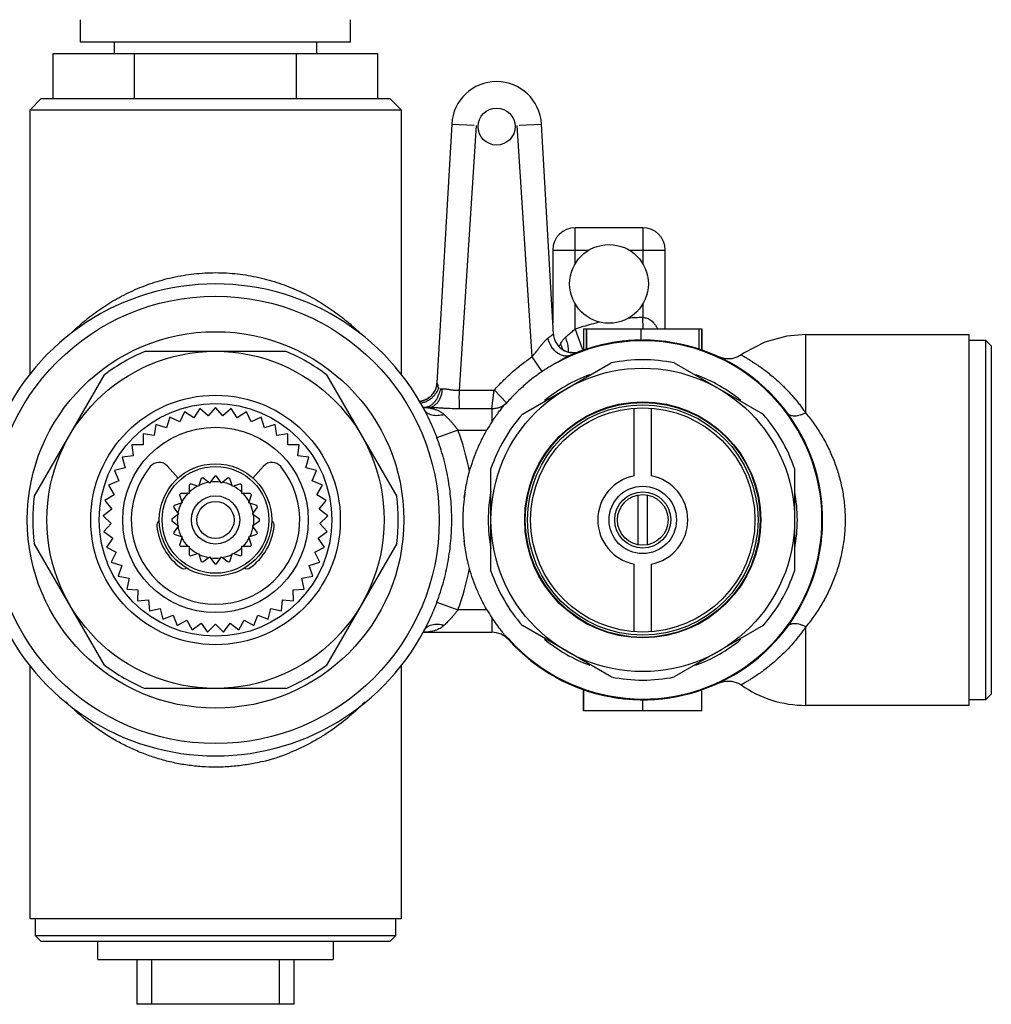
# Model space of a CAD drawing. Units: inches. Extents: x 8.22 to 13.65, y 6.07 to 12.47.
# Drawn here: x 10.25 to 13.65, y 6.07 to 9.52 of the extents above; entities that cross this region are included whole.
import ezdxf

# ---------------------------------------------------------------- set-up
doc = ezdxf.new("R2010")
doc.units = ezdxf.units.IN
doc.header["$LTSCALE"] = 1.21
doc.header["$MEASUREMENT"] = 0
doc.layers.get('0').update_dxf_attribs({"linetype": 'CONTINUOUS'})

msp = doc.modelspace()

# ---------------------------------------------------------------- linework, layer by layer
at = {"color": 7, "linetype": 'CONTINUOUS'}
for p, q in [((10.4653, 9.4371), (10.4653, 9.5159)), ((11.4101, 9.4371), (11.4101, 9.5159)), ((11.4101, 9.4371), (10.4653, 9.4371)), ((10.5834, 9.3974), (10.5834, 9.4371)), ((11.292, 9.3974), (11.292, 9.4371)), ((10.3694, 9.2399), (10.3694, 9.3974)), ((10.3694, 9.3974), (11.506, 9.3974)), ((10.6536, 9.2399), (10.6536, 9.3974)), ((11.2218, 9.2399), (11.2218, 9.3974)), ((11.506, 9.2399), (11.506, 9.3974)), ((10.3275, 9.2399), (10.2881, 9.2005)), ((10.3275, 9.2399), (11.5479, 9.2399)), ((11.5479, 9.2399), (11.5873, 9.2005)), ((10.2881, 8.2749), (10.2881, 9.2005)), ((10.2881, 9.2005), (11.5873, 9.2005)), ((11.5873, 9.2005), (11.5873, 8.2749)), ((11.7647, 9.1504), (11.7132, 8.2432)), ((12.121, 8.4145), (12.0792, 9.1504)), ((12.4338, 8.7872), (12.1975, 8.7872)), ((12.1188, 8.7084), (12.1188, 8.4526)), ((12.5125, 8.4328), (12.5125, 8.7084)), ((12.2268, 8.4328), (12.6407, 8.4328)), ((12.2268, 8.4328), (12.2268, 8.3759)), ((12.2369, 8.4328), (12.2369, 8.3812)), ((12.6307, 8.3619), (12.6307, 8.4328)), ((12.121, 8.4145), (12.121, 8.4134)), ((12.121, 8.4136), (12.121, 8.4134)), ((12.319, 8.3829), (12.2889, 8.3766)), ((12.4185, 8.3933), (12.4136, 8.3931)), ((12.4238, 8.3934), (12.4185, 8.3933)), ((12.4299, 8.3934), (12.4238, 8.3934)), ((12.4293, 8.3934), (12.4338, 8.3935)), ((13.0046, 8.4131), (13.5755, 8.4131)), ((13.5755, 8.4131), (13.5755, 7.1139)), ((13.5755, 8.3935), (13.6345, 8.3935)), ((13.6542, 8.3738), (13.6345, 8.3935)), ((13.6345, 8.3935), (13.6345, 7.1336)), ((10.6916, 8.3541), (11.1838, 8.3541)), ((12.1804, 8.3501), (12.1797, 8.3502)), ((12.1831, 8.3498), (12.1819, 8.3499)), ((12.1889, 8.3495), (12.1897, 8.3495)), ((12.2091, 8.352), (12.2098, 8.3523)), ((12.2098, 8.3523), (12.2101, 8.3524)), ((12.2165, 8.3548), (12.2139, 8.3538)), ((12.219, 8.3558), (12.2149, 8.3543)), ((12.2238, 8.3576), (12.219, 8.3558)), ((12.2268, 8.3586), (12.2238, 8.3576)), ((12.2312, 8.36), (12.2268, 8.3585)), ((12.2369, 8.3812), (12.2369, 8.3619)), ((13.6542, 8.3738), (13.6542, 7.1533)), ((12.0125, 8.134), (12.3236, 8.3136)), ((12.1868, 8.343), (12.1806, 8.3404)), ((12.1919, 8.3452), (12.1912, 8.3449)), ((12.544, 8.3136), (12.855, 8.134)), ((10.3032, 7.8457), (10.5493, 8.2719)), ((11.3261, 8.2719), (11.5722, 7.8457)), ((11.7022, 8.2095), (11.7014, 8.2084)), ((11.7029, 8.2107), (11.7021, 8.2095)), ((11.7035, 8.2117), (11.7029, 8.2107)), ((11.7039, 8.2124), (11.7035, 8.2116)), ((11.7051, 8.2144), (11.7049, 8.214)), ((11.7053, 8.2149), (11.7051, 8.2144)), ((11.7132, 8.2432), (11.711, 8.2292)), ((11.6653, 8.1814), (11.6582, 8.1796)), ((11.6599, 8.1799), (11.6587, 8.1797)), ((11.6612, 8.1803), (11.6599, 8.1799)), ((11.6688, 8.1826), (11.6672, 8.182)), ((11.6699, 8.183), (11.6681, 8.1824)), ((11.6701, 8.1831), (11.6688, 8.1826)), ((11.672, 8.1839), (11.6699, 8.183)), ((11.6735, 8.1846), (11.6717, 8.1838)), ((11.6743, 8.185), (11.672, 8.1839)), ((11.6752, 8.1854), (11.6735, 8.1846)), ((11.6764, 8.186), (11.6741, 8.1849)), ((11.6783, 8.1871), (11.6761, 8.1859)), ((11.6801, 8.1881), (11.6782, 8.187)), ((11.6814, 8.189), (11.6801, 8.1881)), ((11.6882, 8.1939), (11.6814, 8.1889)), ((11.6821, 8.1894), (11.6814, 8.189)), ((11.682, 8.1893), (11.6831, 8.1901)), ((11.6825, 8.1896), (11.6821, 8.1894)), ((11.6862, 8.1923), (11.6823, 8.1895)), ((11.6824, 8.1897), (11.6861, 8.1922)), ((11.6832, 8.1901), (11.6829, 8.1899)), ((11.6831, 8.1901), (11.6863, 8.1924)), ((11.6852, 8.1915), (11.6832, 8.1901)), ((11.6835, 8.1903), (11.6832, 8.1901)), ((11.6839, 8.1906), (11.6835, 8.1903)), ((11.6841, 8.1907), (11.6839, 8.1906)), ((11.6868, 8.1927), (11.6852, 8.1915)), ((11.6861, 8.1922), (11.6852, 8.1915)), ((11.6871, 8.193), (11.6862, 8.1923)), ((11.6878, 8.1936), (11.6869, 8.1929)), ((11.6872, 8.1931), (11.6869, 8.1928)), ((11.6883, 8.1939), (11.6878, 8.1936)), ((11.6892, 8.1947), (11.6882, 8.1939)), ((11.6886, 8.1942), (11.6883, 8.1939)), ((11.689, 8.1946), (11.6889, 8.1945)), ((11.6904, 8.1957), (11.6897, 8.1952)), ((11.6913, 8.1966), (11.6902, 8.1956)), ((11.6923, 8.1976), (11.6904, 8.1957)), ((11.6995, 8.2057), (11.6993, 8.2054)), ((11.6997, 8.206), (11.6995, 8.2057)), ((11.7, 8.2064), (11.6997, 8.206)), ((11.7014, 8.2084), (11.7009, 8.2076)), ((10.8292, 8.142), (10.8128, 8.1068)), ((10.8617, 8.1208), (10.8292, 8.142)), ((10.8829, 8.1534), (10.8617, 8.1208)), ((10.9122, 8.1279), (10.8829, 8.1534)), ((10.9377, 8.1572), (10.9122, 8.1279)), ((10.9632, 8.1279), (10.9377, 8.1572)), ((10.9925, 8.1534), (10.9632, 8.1279)), ((11.0136, 8.1208), (10.9925, 8.1534)), ((11.0462, 8.142), (11.0136, 8.1208)), ((11.0626, 8.1068), (11.0462, 8.142)), ((11.6668, 8.1561), (11.6647, 8.1571)), ((11.6681, 8.1574), (11.6654, 8.1573)), ((11.6654, 8.1572), (11.6714, 8.1572)), ((11.6668, 8.1561), (11.6668, 8.1561)), ((11.6688, 8.1574), (11.6681, 8.1574)), ((11.6714, 8.1576), (11.6688, 8.1574)), ((12.4042, 7.9182), (12.4042, 8.1551)), ((12.4633, 8.1551), (12.4633, 7.9182)), ((10.7776, 8.1232), (10.7662, 8.0861)), ((10.8128, 8.1068), (10.7776, 8.1232)), ((11.0978, 8.1232), (11.0626, 8.1068)), ((11.1092, 8.0861), (11.0978, 8.1232)), ((10.7291, 8.0974), (10.723, 8.0591)), ((10.7662, 8.0861), (10.7291, 8.0974)), ((11.1463, 8.0974), (11.1092, 8.0861)), ((11.1524, 8.0591), (11.1463, 8.0974)), ((10.6846, 8.0651), (10.6839, 8.0263)), ((10.723, 8.0591), (10.6846, 8.0651)), ((11.1908, 8.0651), (11.1524, 8.0591)), ((11.1914, 8.0263), (11.1908, 8.0651)), ((10.6839, 8.0263), (10.6451, 8.027)), ((10.6451, 8.027), (10.6498, 7.9884)), ((11.2303, 8.027), (11.1914, 8.0263)), ((11.2255, 7.9884), (11.2303, 8.027)), ((10.6498, 7.9884), (10.6113, 7.9837)), ((10.6113, 7.9837), (10.6214, 7.9462)), ((11.2641, 7.9837), (11.2255, 7.9884)), ((11.254, 7.9462), (11.2641, 7.9837)), ((10.6214, 7.9462), (10.5838, 7.9361)), ((10.5838, 7.9361), (10.599, 7.9004)), ((10.8071, 7.9096), (10.7691, 7.952)), ((11.1063, 7.952), (11.0683, 7.9096)), ((11.2915, 7.9361), (11.254, 7.9462)), ((11.2764, 7.9004), (11.2915, 7.9361)), ((11.9023, 7.5839), (11.9023, 7.9431)), ((12.9653, 7.9431), (12.9653, 7.5839)), ((10.599, 7.9004), (10.5633, 7.8852)), ((10.8875, 7.9087), (10.8783, 7.8802)), ((10.9172, 7.8928), (10.893, 7.9104)), ((10.9348, 7.9171), (10.9172, 7.8928)), ((10.9582, 7.8928), (10.9406, 7.9171)), ((10.9824, 7.9104), (10.9582, 7.8928)), ((10.9971, 7.8802), (10.9879, 7.9087)), ((11.3121, 7.8852), (11.2764, 7.9004)), ((10.5633, 7.8852), (10.5833, 7.8519)), ((10.8451, 7.886), (10.8451, 7.8561)), ((10.8783, 7.8802), (10.8498, 7.8894)), ((11.0256, 7.8894), (10.9971, 7.8802)), ((11.0303, 7.8561), (11.0303, 7.886)), ((11.2921, 7.8519), (11.3121, 7.8852)), ((10.5833, 7.8519), (10.55, 7.8319)), ((10.55, 7.8319), (10.5744, 7.8017)), ((10.8118, 7.8514), (10.8211, 7.823)), ((10.8451, 7.8561), (10.8152, 7.8561)), ((11.0602, 7.8561), (11.0303, 7.8561)), ((11.0543, 7.823), (11.0636, 7.8514)), ((11.3254, 7.8319), (11.2921, 7.8519)), ((11.301, 7.8017), (11.3254, 7.8319)), ((12.418, 7.6764), (12.418, 7.8507)), ((12.4495, 7.8507), (12.4495, 7.6764)), ((10.5744, 7.8017), (10.5442, 7.7773)), ((10.7908, 7.8082), (10.8084, 7.784)), ((10.8211, 7.823), (10.7926, 7.8137)), ((11.0828, 7.8137), (11.0543, 7.823)), ((11.067, 7.784), (11.0846, 7.8082)), ((11.3312, 7.7773), (11.301, 7.8017)), ((10.5442, 7.7773), (10.5726, 7.7508)), ((10.8084, 7.784), (10.7842, 7.7664)), ((10.7842, 7.7607), (10.8084, 7.7431)), ((11.0912, 7.7664), (11.067, 7.784)), ((11.067, 7.7431), (11.0912, 7.7607)), ((11.3027, 7.7508), (11.3312, 7.7773)), ((10.5726, 7.7508), (10.5461, 7.7224)), ((10.8084, 7.7431), (10.7908, 7.7188)), ((11.0846, 7.7188), (11.067, 7.7431)), ((11.3292, 7.7224), (11.3027, 7.7508)), ((10.5461, 7.7224), (10.578, 7.7001)), ((10.578, 7.7001), (10.5557, 7.6683)), ((10.7926, 7.7134), (10.8211, 7.7041)), ((10.8211, 7.7041), (10.8118, 7.6756)), ((11.0543, 7.7041), (11.0828, 7.7134)), ((11.0636, 7.6756), (11.0543, 7.7041)), ((11.2974, 7.7001), (11.3292, 7.7224)), ((11.3197, 7.6683), (11.2974, 7.7001)), ((10.5493, 7.2552), (10.3032, 7.6814)), ((10.5557, 7.6683), (10.5903, 7.6507)), ((10.8152, 7.671), (10.8451, 7.671)), ((10.8451, 7.671), (10.8451, 7.641)), ((11.0303, 7.671), (11.0602, 7.671)), ((11.0303, 7.641), (11.0303, 7.671)), ((11.2851, 7.6507), (11.3197, 7.6683)), ((11.5722, 7.6814), (11.3261, 7.2552)), ((11.8115, 7.6657), (11.8098, 7.6778)), ((10.5903, 7.6507), (10.5727, 7.6161)), ((10.8498, 7.6376), (10.8783, 7.6469)), ((10.8783, 7.6469), (10.8875, 7.6184)), ((10.893, 7.6166), (10.9172, 7.6342)), ((10.9172, 7.6342), (10.9348, 7.61)), ((10.9406, 7.61), (10.9582, 7.6342)), ((10.9582, 7.6342), (10.9824, 7.6166)), ((10.9879, 7.6184), (10.9971, 7.6469)), ((10.9971, 7.6469), (11.0256, 7.6376)), ((11.3027, 7.6161), (11.2851, 7.6507)), ((10.5727, 7.6161), (10.6094, 7.6034)), ((10.6094, 7.6034), (10.5967, 7.5667)), ((11.266, 7.6034), (11.3027, 7.6161)), ((11.2786, 7.5667), (11.266, 7.6034)), ((12.4042, 7.3719), (12.4042, 7.6089)), ((12.4633, 7.6089), (12.4633, 7.3719)), ((10.5967, 7.5667), (10.6349, 7.5593)), ((10.6349, 7.5593), (10.6275, 7.5212)), ((11.2405, 7.5593), (11.2786, 7.5667)), ((11.2479, 7.5212), (11.2405, 7.5593)), ((10.6275, 7.5212), (10.6662, 7.5191)), ((11.2091, 7.5191), (11.2479, 7.5212)), ((10.6662, 7.5191), (10.6642, 7.4803)), ((11.2112, 7.4803), (11.2091, 7.5191)), ((10.6642, 7.4803), (10.7029, 7.4837)), ((10.7029, 7.4837), (10.7063, 7.445)), ((10.7063, 7.445), (10.7441, 7.4538)), ((10.7441, 7.4538), (10.7529, 7.4159)), ((11.1225, 7.4159), (11.1313, 7.4538)), ((11.1313, 7.4538), (11.1691, 7.445)), ((11.1691, 7.445), (11.1725, 7.4837)), ((11.1725, 7.4837), (11.2112, 7.4803)), ((10.7529, 7.4159), (10.7891, 7.4298)), ((10.7891, 7.4298), (10.803, 7.3936)), ((11.0723, 7.3936), (11.0863, 7.4298)), ((11.0863, 7.4298), (11.1225, 7.4159)), ((10.803, 7.3936), (10.837, 7.4124)), ((10.837, 7.4124), (10.8558, 7.3784)), ((10.8558, 7.3784), (10.8869, 7.4018)), ((10.8869, 7.4018), (10.9102, 7.3708)), ((10.9102, 7.3708), (10.9377, 7.3983)), ((10.9377, 7.3983), (10.9652, 7.3708)), ((10.9652, 7.3708), (10.9885, 7.4018)), ((10.9885, 7.4018), (11.0195, 7.3784)), ((11.0195, 7.3784), (11.0384, 7.4124)), ((11.0384, 7.4124), (11.0723, 7.3936)), ((12.3236, 7.2134), (12.0125, 7.3931)), ((12.855, 7.3931), (12.544, 7.2134)), ((11.6645, 7.3698), (11.9056, 7.3698)), ((10.2881, 6.3659), (10.2881, 7.2521)), ((11.5873, 7.2521), (11.5873, 6.3659)), ((11.1838, 7.173), (10.6916, 7.173)), ((12.2268, 7.1686), (12.2312, 7.1671)), ((13.6345, 7.1336), (13.6542, 7.1533)), ((13.5755, 7.1139), (13.0046, 7.1139)), ((13.6345, 7.1336), (13.5755, 7.1336)), ((12.6407, 7.0942), (12.2268, 7.0942)), ((11.5873, 6.3659), (10.2881, 6.3659)), ((10.3078, 6.3068), (10.3078, 6.3659)), ((11.5676, 6.3659), (11.5676, 6.3068)), ((11.5676, 6.3068), (10.3078, 6.3068)), ((10.3275, 6.2872), (10.3078, 6.3068)), ((11.5479, 6.2872), (10.3275, 6.2872)), ((10.5252, 6.2242), (10.5252, 6.2872)), ((11.3502, 6.2872), (11.3502, 6.2242)), ((11.5479, 6.2872), (11.5676, 6.3068)), ((10.5252, 6.2242), (11.3502, 6.2242)), ((10.6621, 6.2242), (10.6621, 6.0667)), ((10.715, 6.0667), (10.715, 6.2242)), ((11.1604, 6.2242), (11.1604, 6.0667)), ((11.2133, 6.0667), (11.2133, 6.2242)), ((11.2133, 6.0667), (10.6621, 6.0667))]:
    msp.add_line(p, q, dxfattribs=at)
at = {"color": 9, "linetype": 'CONTINUOUS'}
for p, q in [((11.7647, 9.1504), (11.8433, 9.146)), ((11.8502, 9.1456), (11.7906, 8.2177)), ((12.0466, 8.3351), (11.9937, 9.1456)), ((12.0006, 9.146), (12.0792, 9.1504)), ((12.1975, 8.6613), (12.1975, 8.7872)), ((12.4338, 8.7872), (12.4338, 8.6613)), ((12.1188, 8.7084), (12.2447, 8.7084)), ((12.3866, 8.7084), (12.5125, 8.7084)), ((12.1975, 8.4317), (12.1975, 8.5193)), ((12.4338, 8.5193), (12.4338, 8.4722)), ((12.1975, 8.4317), (12.2225, 8.361)), ((12.2268, 8.4328), (12.2268, 8.3613)), ((12.2369, 8.3619), (12.2369, 8.4328)), ((12.4282, 8.3936), (12.4282, 8.4328)), ((12.6306, 8.4328), (12.6306, 8.3619)), ((12.6407, 8.4328), (12.6407, 8.3585)), ((13.0046, 8.138), (13.0046, 8.4131)), ((12.2225, 8.361), (12.2238, 8.3574)), ((12.2268, 8.3613), (12.2268, 8.3585)), ((12.0815, 8.2836), (12.0466, 8.3351)), ((11.7132, 8.2432), (11.7157, 8.2358)), ((11.7157, 8.2358), (11.7164, 8.2337)), ((11.9056, 8.1527), (11.913, 8.2193)), ((11.913, 8.2193), (11.9575, 8.1725)), ((11.9056, 8.1527), (11.7906, 8.1527)), ((11.9056, 8.1527), (11.9056, 8.1068)), ((11.7867, 8.0785), (11.7132, 8.0512)), ((11.7867, 8.0785), (11.8882, 8.0785)), ((11.7132, 7.4758), (11.7867, 7.4486)), ((11.8882, 7.4486), (11.7867, 7.4486)), ((11.9056, 7.4203), (11.9056, 7.3698)), ((13.0046, 7.1139), (13.0046, 7.389)), ((11.9642, 7.3436), (11.9661, 7.3453)), ((12.2268, 7.0942), (12.2268, 7.1686)), ((12.4344, 7.0942), (12.4342, 7.1336))]:
    msp.add_line(p, q, dxfattribs=at)
at = {"color": 7, "linetype": 'CONTINUOUS'}
for points in [[(12.2268, 8.4328), (12.2268, 8.4096), (12.2268, 8.3585)], [(12.6407, 8.3585), (12.6407, 8.3759), (12.6407, 8.4328)], [(13.0046, 8.4131), (12.9379, 8.4073), (12.8609, 8.386), (12.7891, 8.3489), (12.7783, 8.3416)], [(12.1816, 8.35), (12.1804, 8.3501), (12.1784, 8.3504), (12.178, 8.3505)], [(12.182, 8.3499), (12.1811, 8.35), (12.1804, 8.3501)], [(12.1846, 8.3497), (12.184, 8.3497), (12.183, 8.3498)], [(12.2149, 8.3543), (12.2116, 8.353), (12.2086, 8.3519)], [(12.2889, 8.3766), (12.2594, 8.3689), (12.2338, 8.3609), (12.2138, 8.3538)], [(12.7782, 8.3415), (12.7671, 8.335), (12.7454, 8.3282), (12.7222, 8.3279), (12.6997, 8.3346)], [(11.7049, 8.214), (11.7046, 8.2136), (11.7044, 8.2133), (11.7042, 8.2129), (11.7039, 8.2124)], [(11.7088, 8.2226), (11.708, 8.2205), (11.707, 8.2183), (11.7061, 8.2163), (11.7055, 8.2153), (11.7053, 8.2149)], [(11.6587, 8.1797), (11.6567, 8.1793), (11.6546, 8.1789)], [(11.6681, 8.1824), (11.6663, 8.1817), (11.6653, 8.1814), (11.6653, 8.1814)], [(11.6854, 8.1917), (11.6849, 8.1913), (11.6845, 8.1911)], [(11.6963, 8.2018), (11.6944, 8.1996), (11.6923, 8.1976)], [(11.6993, 8.2054), (11.699, 8.2051), (11.6987, 8.2047), (11.6981, 8.2038)], [(11.7009, 8.2076), (11.7005, 8.207), (11.7002, 8.2066), (11.7, 8.2064)], [(11.8088, 7.8417), (11.8103, 7.8532), (11.8114, 7.8602)], [(11.8115, 7.6657), (11.8108, 7.6707), (11.8094, 7.6805), (11.8082, 7.6904)], [(12.6997, 7.1925), (12.7225, 7.1992), (12.7459, 7.1988), (12.7678, 7.1917), (12.7782, 7.1855)], [(12.2268, 7.1686), (12.2268, 7.149), (12.2268, 7.0942)], [(12.6407, 7.0942), (12.6408, 7.1048), (12.6407, 7.129), (12.6407, 7.1686)]]:
    msp.add_lwpolyline(points, dxfattribs=at)
for centre, radius in [((11.9219, 9.1415), 0.065), ((12.3156, 8.5903), 0.1378), ((10.9377, 7.7635), 0.7835), ((10.9377, 7.7635), 0.6594), ((10.9377, 7.7635), 0.5906), ((12.4338, 7.7635), 0.5315), ((10.9377, 7.7635), 0.437), ((12.4338, 7.7635), 0.4134), ((10.9377, 7.7635), 0.4075), ((12.4338, 7.7635), 0.4035), ((12.4338, 7.7635), 0.3927), ((10.9377, 7.7635), 0.3248), ((10.9377, 7.7635), 0.1969), ((10.9377, 7.7635), 0.187), ((12.4338, 7.7635), 0.1181), ((10.9377, 7.7635), 0.0846), ((12.4338, 7.7635), 0.0984), ((12.4338, 7.7635), 0.0886), ((10.9377, 7.7635), 0.065)]:
    msp.add_circle(centre, radius, dxfattribs=at)
at = {"color": 9, "linetype": 'CONTINUOUS'}
msp.add_circle((12.4338, 7.7635), 0.4114, dxfattribs=at)
at = {"color": 7, "linetype": 'CONTINUOUS'}
for centre, radius, start, end in [((11.9219, 9.1415), 0.1575, 3.25, 176.75), ((12.1975, 8.7084), 0.0787, 90, 180), ((12.4338, 8.7084), 0.0787, 0, 90), ((10.9377, 7.7635), 0.8268, 23.7114, 156.2884), ((12.4338, 7.7635), 0.6299, 221.8103, 90), ((12.4338, 7.7635), 0.6274, 221.8103, 118.4114), ((12.1897, 8.4184), 0.0689, 184.1257, 200.521), ((12.1899, 8.4184), 0.069, 200.5112, 207.1993), ((12.1898, 8.4184), 0.0689, 200.5009, 207.2019), ((12.1898, 8.4184), 0.0689, 207.2243, 233.3254), ((12.4338, 7.7635), 0.6299, 90.4074, 113.6934), ((12.4319, 7.7744), 0.6189, 99.6495, 100.5134), ((12.4316, 7.7759), 0.6174, 99.1664, 99.6476), ((12.4326, 7.7702), 0.6231, 98.9189, 99.1665), ((12.434, 7.761), 0.6325, 97.2904, 98.9155), ((12.4336, 7.7639), 0.6296, 91.8211, 97.2879), ((12.4339, 7.7616), 0.6319, 90.4183, 91.8432), ((10.9377, 7.7635), 0.6398, 112.6199, 127.3801), ((10.9377, 7.7635), 0.6398, 52.6199, 67.3801), ((12.1898, 8.4184), 0.069, 233.2936, 235.3466), ((12.1898, 8.4185), 0.069, 235.3926, 252.6886), ((12.1897, 8.4182), 0.0687, 235.3627, 252.7682), ((12.1899, 8.4189), 0.0694, 252.7718, 260.1949), ((12.1897, 8.4181), 0.0686, 260.1806, 268.0079), ((12.1897, 8.418), 0.0685, 265.4995, 268.0486), ((12.1897, 8.4184), 0.0689, 268.0489, 270.0092), ((12.1897, 8.4182), 0.0687, 268.023, 269.3124), ((12.1897, 8.4184), 0.0689, 270, 290.4366), ((12.4352, 7.76), 0.6337, 111.952, 112.5716), ((12.434, 7.7629), 0.6306, 111.6516, 111.9525), ((12.4318, 7.7684), 0.6247, 111.4713, 111.6513), ((12.4314, 7.7701), 0.623, 110.9065, 111.0662), ((12.3994, 7.8786), 0.51, 108.7203, 109.2572), ((12.4325, 7.7665), 0.6267, 112.6453, 113.0881), ((12.4338, 7.7635), 0.561, 78.6717, 101.3283), ((12.4338, 7.7635), 0.5413, 110.0741, 129.4012), ((12.4338, 7.7635), 0.5413, 50.5988, 69.9259), ((11.6445, 8.247), 0.0688, 323.2613, 339.3332), ((11.6443, 8.2471), 0.069, 339.1821, 344.9796), ((11.6447, 8.247), 0.0686, 344.9886, 345.8907), ((11.6448, 8.247), 0.0685, 345.8907, 347.392), ((11.6444, 8.247), 0.0689, 347.3955, 354.3884), ((11.6446, 8.247), 0.0687, 347.394, 354.3956), ((11.6441, 8.2471), 0.0692, 354.387, 355.4155), ((11.6439, 8.2471), 0.0694, 355.4155, 356.7442), ((11.6444, 8.2476), 0.0695, 274.4405, 282.9874), ((11.6446, 8.2465), 0.0683, 283.0037, 284.1023), ((11.6447, 8.246), 0.0678, 284.1019, 285.4657), ((11.6448, 8.2458), 0.0676, 285.467, 286.2609), ((11.6446, 8.2464), 0.0682, 286.2647, 289.3727), ((11.6443, 8.2473), 0.0691, 289.3381, 290.7246), ((11.6444, 8.247), 0.0689, 289.3698, 290.7415), ((11.6442, 8.2476), 0.0695, 290.724, 301.5983), ((11.6442, 8.2475), 0.0694, 290.7455, 301.2363), ((11.6444, 8.2471), 0.0689, 301.2295, 304.135), ((11.6449, 8.2464), 0.0681, 307.4949, 308.4856), ((11.6447, 8.2466), 0.0684, 308.4855, 309.2638), ((11.644, 8.2474), 0.0694, 309.2786, 321.1201), ((11.6438, 8.2476), 0.0697, 312.9077, 321.1261), ((11.6444, 8.2472), 0.069, 321.1094, 323.2183), ((11.6444, 8.2471), 0.0689, 321.1273, 323.2205), ((12.4372, 7.7614), 0.634, 146.9943, 149.9903), ((12.4338, 7.7635), 0.561, 138.6717, 161.3283), ((12.4338, 7.7635), 0.561, 18.6717, 41.3283), ((10.9377, 7.7635), 0.2953, 140.6602, 39.3398), ((10.7398, 7.9258), 0.0394, 41.8103, 140.6602), ((11.1356, 7.9258), 0.0394, 39.3398, 138.1897), ((10.9377, 7.7635), 0.1535, 106.9252, 109.0748), ((10.9377, 7.7635), 0.1535, 88.9252, 91.0748), ((10.9377, 7.7635), 0.1535, 70.9252, 73.0748), ((12.4338, 7.7635), 0.1575, 100.8069, 259.1931), ((12.4338, 7.7635), 0.1575, 280.8069, 79.1931), ((10.9377, 7.7635), 0.1535, 124.9252, 127.0748), ((10.9377, 7.7635), 0.1339, 118.2501, 133.7499), ((10.9377, 7.7635), 0.1339, 100.2501, 115.7499), ((10.9377, 7.7635), 0.1339, 82.2501, 97.7499), ((10.9377, 7.7635), 0.1339, 64.2501, 79.7499), ((10.9377, 7.7635), 0.1339, 46.2501, 61.7499), ((10.9377, 7.7635), 0.1535, 52.9252, 55.0748), ((10.9377, 7.7635), 0.6398, 172.6199, 187.3801), ((10.9377, 7.7635), 0.1535, 142.9252, 145.0748), ((10.9377, 7.7635), 0.1339, 136.2501, 151.7499), ((10.9377, 7.7635), 0.1339, 28.2501, 43.7499), ((10.9377, 7.7635), 0.1535, 34.9252, 37.0748), ((10.9377, 7.7635), 0.6398, 352.6199, 7.3801), ((12.4833, 7.756), 0.68, 171.184, 172.1461), ((12.4338, 7.7635), 0.5413, 169.3515, 190.6485), ((12.4338, 7.7635), 0.5413, 349.3515, 10.6485), ((10.9377, 7.7635), 0.1535, 160.9252, 163.0748), ((10.9377, 7.7635), 0.1339, 154.2501, 169.7499), ((10.9377, 7.7635), 0.1339, 10.2501, 25.7499), ((10.9377, 7.7635), 0.1535, 16.9252, 19.0748), ((12.392, 7.7638), 0.5884, 176.7709, 178.1434), ((10.9377, 7.7635), 0.1535, 178.9252, 181.0748), ((10.9377, 7.7635), 0.1339, 172.2501, 187.7499), ((10.9377, 7.7635), 0.1339, 352.2501, 7.7499), ((10.9377, 7.7635), 0.1535, 358.9252, 1.0748), ((12.3977, 7.7636), 0.594, 178.1507, 182.0667), ((10.7517, 7.7439), 0.0197, 122.8972, 186.0423), ((10.9377, 7.7635), 0.2067, 186.0423, 233.9577), ((10.9377, 7.7635), 0.1339, 190.2501, 205.7499), ((10.9377, 7.7635), 0.1339, 334.2501, 349.7499), ((10.9377, 7.7635), 0.2067, 306.0423, 353.9577), ((11.1237, 7.7439), 0.0197, 353.9577, 57.3032), ((12.4038, 7.7638), 0.6002, 182.0635, 183.3121), ((12.4435, 7.7664), 0.6399, 183.3356, 187.9624), ((10.9377, 7.7635), 0.1535, 196.9252, 199.0748), ((10.9377, 7.7635), 0.1339, 208.2501, 223.7499), ((10.9377, 7.7635), 0.1339, 316.2501, 331.7499), ((10.9377, 7.7635), 0.1535, 340.9252, 343.0748), ((10.9377, 7.7635), 0.1535, 214.9252, 217.0748), ((10.9377, 7.7635), 0.1339, 226.2501, 241.7499), ((10.9377, 7.7635), 0.1339, 298.2501, 313.7499), ((10.9377, 7.7635), 0.1535, 322.9252, 325.0748), ((10.9377, 7.7635), 0.1535, 232.9252, 235.0748), ((10.9377, 7.7635), 0.1339, 244.2501, 259.7499), ((10.9377, 7.7635), 0.1339, 262.2501, 277.7499), ((10.9377, 7.7635), 0.1339, 280.2501, 295.7499), ((10.9377, 7.7635), 0.1535, 304.9252, 307.0748), ((10.8277, 7.6123), 0.0197, 233.9577, 300.1114), ((10.9377, 7.7635), 0.1535, 250.9252, 253.0748), ((10.9377, 7.7635), 0.1535, 268.9252, 271.0748), ((10.9377, 7.7635), 0.1535, 286.9252, 289.0748), ((11.0477, 7.6123), 0.0197, 239.8771, 306.0423), ((12.4338, 7.7635), 0.561, 198.6717, 221.3283), ((12.4338, 7.7635), 0.561, 318.6717, 341.3283), ((10.9377, 7.7635), 0.8268, 203.7114, 336.2884), ((12.4342, 7.7638), 0.6305, 210.0013, 213.014), ((12.433, 7.763), 0.629, 213.0121, 217.9224), ((11.9056, 7.2911), 0.0787, 41.8103, 90), ((12.467, 7.7911), 0.6731, 218.028, 219.2655), ((12.5984, 7.8983), 0.8426, 219.2558, 219.5687), ((12.7309, 8.0079), 1.0147, 219.574, 219.8443), ((11.9056, 7.2911), 0.0812, 41.8103, 55.2298), ((12.4338, 7.7635), 0.5413, 230.5988, 249.9259), ((12.4338, 7.7635), 0.5413, 290.0741, 309.4012), ((10.9377, 7.7635), 0.6398, 232.6199, 247.3801), ((10.9377, 7.7635), 0.6398, 292.6199, 307.3801), ((12.4338, 7.7635), 0.561, 258.6717, 281.3283), ((13.0046, 7.5076), 0.3937, 234.8955, 270), ((12.4327, 7.7586), 0.6249, 257.4615, 257.8589), ((12.4336, 7.7627), 0.629, 259.9894, 260.5683), ((12.433, 7.7591), 0.6255, 260.5685, 261.1315), ((12.4324, 7.7554), 0.6217, 261.1319, 261.4282), ((12.4336, 7.7646), 0.631, 280.8898, 281.7953), ((12.4347, 7.7716), 0.638, 262.7659, 265.0282)]:
    msp.add_arc(centre, radius, start, end, dxfattribs=at)
at = {"color": 9, "linetype": 'CONTINUOUS'}
for centre, radius, start, end in [((12.4337, 7.7636), 0.7086, 102.1984, 107.1909), ((12.4337, 7.7645), 0.7077, 89.9974, 94.0634), ((12.4331, 7.7657), 0.7064, 107.1911, 109.4778), ((12.2784, 8.3044), 0.1528, 150.4939, 154.3297), ((10.3504, 7.7749), 1.441, 17.9878, 18.5624), ((11.6636, 8.2082), 0.051, 271.8884, 273.2661), ((11.6636, 8.2085), 0.0513, 273.2664, 274.9636), ((11.6635, 8.2094), 0.0521, 274.9822, 290.0957), ((10.9382, 7.7637), 0.9049, 10.8036, 20.3574), ((10.9382, 7.7634), 0.9049, 339.6426, 349.1964), ((11.6561, 7.6512), 0.2813, 271.5395, 272.1193), ((11.657, 7.6276), 0.2578, 272.1183, 272.8098), ((10.9336, 7.6063), 0.7094, 283.6696, 291.8211)]:
    msp.add_arc(centre, radius, start, end, dxfattribs=at)
for points, knots in [([(10.4332, 8.4194), (10.4477, 8.4335), (10.4786, 8.4612), (10.5295, 8.5), (10.5861, 8.536), (10.6484, 8.5679), (10.7156, 8.5944), (10.7872, 8.6145), (10.8619, 8.6269), (10.9382, 8.6311), (11.0146, 8.6268), (11.0891, 8.6143), (11.1491, 8.5974), (11.1949, 8.5806), (11.2384, 8.5621), (11.2895, 8.5358), (11.3459, 8.5), (11.3967, 8.4613), (11.4277, 8.4335), (11.4422, 8.4194)], [0, 0, 0, 0, 0.054024, 0.111122, 0.17121, 0.23345, 0.298186, 0.364363, 0.432256, 0.500488, 0.568682, 0.636547, 0.702541, 0.735093, 0.767183, 0.829122, 0.888659, 0.945973, 1, 1, 1, 1]), ([(12.4356, 8.4324), (12.4355, 8.4355), (12.4353, 8.4402), (12.435, 8.4466), (12.4346, 8.4516), (12.4343, 8.4566), (12.4338, 8.4635), (12.4336, 8.4687), (12.4337, 8.4721)], [0, 0, 0, 0, 0.234223, 0.356725, 0.482209, 0.610027, 0.739399, 1, 1, 1, 1]), ([(12.4338, 8.4721), (12.4364, 8.4723), (12.4415, 8.4721), (12.4491, 8.4703), (12.4564, 8.4671), (12.4634, 8.4624), (12.4698, 8.4564), (12.4756, 8.4493), (12.481, 8.4413), (12.4842, 8.4357), (12.4858, 8.4328)], [0, 0, 0, 0, 0.111525, 0.222571, 0.337307, 0.457513, 0.583526, 0.71742, 0.857454, 1, 1, 1, 1]), ([(12.1627, 8.4028), (12.1654, 8.4054), (12.1702, 8.4098), (12.1773, 8.416), (12.1839, 8.4214), (12.1906, 8.4267), (12.1952, 8.43), (12.1975, 8.4317)], [0, 0, 0, 0, 0.247542, 0.434515, 0.622627, 0.811637, 1, 1, 1, 1]), ([(12.0466, 8.3351), (12.0515, 8.3414), (12.0588, 8.3507), (12.0685, 8.363), (12.0755, 8.3719), (12.0823, 8.3804), (12.0889, 8.3881), (12.0944, 8.394), (12.0986, 8.398), (12.1006, 8.3997), (12.1017, 8.4005)], [0, 0, 0, 0, 0.278309, 0.414274, 0.54746, 0.676097, 0.795798, 0.904805, 0.954484, 1, 1, 1, 1]), ([(12.1017, 8.4005), (12.1042, 8.4025), (12.1078, 8.4053), (12.1123, 8.4086), (12.115, 8.4105), (12.1172, 8.412), (12.1189, 8.4131), (12.1201, 8.4139), (12.1207, 8.4143), (12.1209, 8.4144)], [0, 0, 0, 0, 0.404412, 0.571772, 0.71235, 0.825321, 0.9113, 0.969967, 1, 1, 1, 1]), ([(12.1806, 8.3404), (12.1791, 8.3397), (12.1758, 8.3385), (12.1705, 8.3374), (12.1648, 8.3371), (12.1588, 8.3377), (12.1525, 8.3391), (12.146, 8.3415), (12.1396, 8.3449), (12.1334, 8.3491), (12.1275, 8.3542), (12.1219, 8.36), (12.1169, 8.3663), (12.1086, 8.379), (12.1038, 8.3909), (12.1017, 8.4005)], [0, 0, 0, 0, 0.045377, 0.093268, 0.144106, 0.198206, 0.255863, 0.317101, 0.381803, 0.449513, 0.519601, 0.591212, 0.663381, 0.73514, 1, 1, 1, 1]), ([(12.1455, 8.3796), (12.1467, 8.3818), (12.1498, 8.3871), (12.1554, 8.395), (12.1602, 8.4004), (12.1627, 8.4028)], [0, 0, 0, 0, 0.260154, 0.637947, 1, 1, 1, 1]), ([(12.1627, 8.4028), (12.1639, 8.3997), (12.1661, 8.3933), (12.1689, 8.3838), (12.171, 8.3743), (12.1718, 8.368), (12.1721, 8.3649)], [0, 0, 0, 0, 0.256372, 0.51307, 0.763269, 1, 1, 1, 1]), ([(12.1455, 8.3796), (12.147, 8.3766), (12.1497, 8.3704), (12.1518, 8.3639), (12.1526, 8.3607)], [0, 0, 0, 0, 0.507607, 1, 1, 1, 1]), ([(12.1721, 8.3649), (12.1723, 8.3626), (12.1726, 8.3582), (12.1724, 8.3538), (12.1722, 8.3517)], [0, 0, 0, 0, 0.522791, 1, 1, 1, 1]), ([(11.9132, 8.2177), (11.9231, 8.2287), (11.9435, 8.2503), (11.9706, 8.2758), (11.9931, 8.2951), (12.0163, 8.3137), (12.0343, 8.3268), (12.0466, 8.3351)], [0, 0, 0, 0, 0.249993, 0.499996, 0.625002, 0.750016, 1, 1, 1, 1]), ([(12.1806, 8.3404), (12.1771, 8.3388), (12.1699, 8.3353), (12.1588, 8.3294), (12.1472, 8.3227), (12.1393, 8.3179), (12.1352, 8.3154)], [0, 0, 0, 0, 0.221933, 0.464993, 0.724799, 1, 1, 1, 1]), ([(12.7782, 8.3415), (12.7783, 8.3415), (12.7787, 8.3413), (12.7796, 8.3408), (12.781, 8.34), (12.7841, 8.3382), (12.7893, 8.3352), (12.7972, 8.3306), (12.8072, 8.3246), (12.8193, 8.3169), (12.8333, 8.3077), (12.8489, 8.2968), (12.8661, 8.2841), (12.8845, 8.2694), (12.904, 8.2527), (12.9205, 8.2373), (12.9338, 8.224), (12.944, 8.2133), (12.9543, 8.2022), (12.9645, 8.1905), (12.973, 8.1804), (12.9797, 8.1719), (12.9864, 8.1632), (12.9947, 8.1519), (13.0013, 8.1427), (13.0046, 8.138)], [0, 0, 0, 0, 0.001089, 0.004331, 0.009747, 0.017299, 0.038703, 0.06845, 0.106557, 0.153187, 0.207948, 0.270112, 0.339566, 0.416294, 0.500273, 0.589924, 0.63666, 0.684674, 0.733975, 0.784561, 0.836411, 0.862807, 0.889521, 0.943996, 1, 1, 1, 1]), ([(11.7186, 8.227), (11.7179, 8.2243), (11.7159, 8.2186), (11.7117, 8.2101), (11.7057, 8.2015), (11.6994, 8.1946), (11.6935, 8.1893), (11.6886, 8.1856), (11.6833, 8.1821), (11.6777, 8.179), (11.6719, 8.1764), (11.6658, 8.1742), (11.6597, 8.1725), (11.6555, 8.1717), (11.6535, 8.1714)], [0, 0, 0, 0, 0.09395, 0.19882, 0.314864, 0.441273, 0.507959, 0.576414, 0.646265, 0.717134, 0.788499, 0.859789, 0.930433, 1, 1, 1, 1]), ([(11.6809, 8.1572), (11.6839, 8.1572), (11.6904, 8.158), (11.6998, 8.1616), (11.7088, 8.1678), (11.7168, 8.1763), (11.7234, 8.1868), (11.7298, 8.2023), (11.7319, 8.2149), (11.7322, 8.2232)], [0, 0, 0, 0, 0.100105, 0.208571, 0.32668, 0.454339, 0.589591, 0.728717, 1, 1, 1, 1]), ([(11.6814, 8.1604), (11.6844, 8.1615), (11.6902, 8.1642), (11.6967, 8.1688), (11.7016, 8.1731), (11.7051, 8.1766), (11.7083, 8.1805), (11.7121, 8.1861), (11.7152, 8.1922), (11.7179, 8.1986), (11.7198, 8.2035), (11.7217, 8.2084), (11.7242, 8.2149), (11.726, 8.2198), (11.7272, 8.223)], [0, 0, 0, 0, 0.116856, 0.236318, 0.29729, 0.358905, 0.421014, 0.483538, 0.61041, 0.675212, 0.74084, 0.806925, 0.872694, 1, 1, 1, 1]), ([(11.7246, 8.2222), (11.7266, 8.2227), (11.7309, 8.2234), (11.7378, 8.2232), (11.7439, 8.2226), (11.7491, 8.2218), (11.7533, 8.2212), (11.7576, 8.2204), (11.7621, 8.2196), (11.7666, 8.219), (11.7705, 8.2186), (11.7736, 8.2183), (11.776, 8.2181), (11.7784, 8.2179), (11.7816, 8.2178), (11.7857, 8.2177), (11.789, 8.2177), (11.7906, 8.2177)], [0, 0, 0, 0, 0.093201, 0.195477, 0.309044, 0.370279, 0.434451, 0.500656, 0.568204, 0.637154, 0.707561, 0.743337, 0.779496, 0.815921, 0.852476, 0.925942, 1, 1, 1, 1]), ([(11.7906, 8.2177), (11.7904, 8.2109), (11.7902, 8.1976), (11.7903, 8.1816), (11.7904, 8.17), (11.7905, 8.1629), (11.7906, 8.1573), (11.7906, 8.1541), (11.7906, 8.1527)], [0, 0, 0, 0, 0.313712, 0.612376, 0.741452, 0.850669, 0.937149, 1, 1, 1, 1]), ([(11.7906, 8.2177), (11.8008, 8.2179), (11.8417, 8.2182), (11.8826, 8.2176), (11.9132, 8.2177)], [0, 0, 0, 0, 0.250001, 1, 1, 1, 1]), ([(11.7384, 8.1324), (11.7348, 8.1314), (11.7275, 8.1298), (11.7166, 8.1285), (11.7058, 8.1287), (11.6957, 8.1302), (11.6867, 8.1333), (11.679, 8.1376), (11.6729, 8.1431), (11.67, 8.1474), (11.6688, 8.1496)], [0, 0, 0, 0, 0.145019, 0.289189, 0.429094, 0.561651, 0.684763, 0.798082, 0.902405, 1, 1, 1, 1]), ([(11.6724, 8.1572), (11.6751, 8.1571), (11.6807, 8.1566), (11.6877, 8.1555), (11.6934, 8.1543), (11.6978, 8.1533), (11.7022, 8.1521), (11.7081, 8.1504), (11.714, 8.1483), (11.7196, 8.1458), (11.7251, 8.1429), (11.7316, 8.1387), (11.7362, 8.1346), (11.7384, 8.1324)], [0, 0, 0, 0, 0.115004, 0.233498, 0.294615, 0.357151, 0.420825, 0.485221, 0.614682, 0.679188, 0.743324, 0.871089, 1, 1, 1, 1]), ([(11.7906, 8.1527), (11.7797, 8.1527), (11.7635, 8.1531), (11.7424, 8.1541), (11.7273, 8.155), (11.7131, 8.1559), (11.6998, 8.1567), (11.6876, 8.1572), (11.6798, 8.1573), (11.6761, 8.1572)], [0, 0, 0, 0, 0.285796, 0.422842, 0.554239, 0.679806, 0.796213, 0.902898, 1, 1, 1, 1]), ([(11.9575, 8.1725), (11.9555, 8.1712), (11.9517, 8.1684), (11.9459, 8.1642), (11.9409, 8.1611), (11.9368, 8.1589), (11.9335, 8.1575), (11.9302, 8.1563), (11.9256, 8.155), (11.9198, 8.1539), (11.9127, 8.153), (11.9079, 8.1527), (11.9056, 8.1527)], [0, 0, 0, 0, 0.125338, 0.250365, 0.374476, 0.436309, 0.498263, 0.560606, 0.623351, 0.749377, 0.874888, 1, 1, 1, 1]), ([(11.7384, 8.1324), (11.7404, 8.1306), (11.7444, 8.1267), (11.7504, 8.1206), (11.7555, 8.1153), (11.7596, 8.1109), (11.7638, 8.1064), (11.769, 8.1005), (11.775, 8.0933), (11.7809, 8.086), (11.7848, 8.081), (11.7867, 8.0785)], [0, 0, 0, 0, 0.112955, 0.230864, 0.35347, 0.416489, 0.480592, 0.609667, 0.7393, 0.869444, 1, 1, 1, 1]), ([(13.0046, 8.138), (13.0014, 8.1365), (12.9949, 8.1336), (12.985, 8.1302), (12.9753, 8.128), (12.9662, 8.127), (12.9592, 8.1274), (12.9541, 8.1285), (12.9498, 8.1299), (12.9452, 8.1324), (12.9423, 8.1352), (12.9412, 8.1368)], [0, 0, 0, 0, 0.158501, 0.313538, 0.460576, 0.595727, 0.716337, 0.771155, 0.822418, 0.915471, 1, 1, 1, 1]), ([(13.0046, 8.138), (13.0149, 8.1256), (13.0347, 8.0996), (13.0615, 8.0582), (13.0852, 8.014), (13.1054, 7.9673), (13.1217, 7.9183), (13.1336, 7.8675), (13.1408, 7.8155), (13.1432, 7.7628), (13.1407, 7.7101), (13.1333, 7.6582), (13.1213, 7.6077), (13.1051, 7.5591), (13.0849, 7.5125), (13.0613, 7.4685), (13.0346, 7.4273), (13.0149, 7.4015), (13.0046, 7.389)], [0, 0, 0, 0, 0.059652, 0.120093, 0.18177, 0.244183, 0.30734, 0.371707, 0.436185, 0.500724, 0.565854, 0.630324, 0.693736, 0.75665, 0.81923, 0.880407, 0.940514, 1, 1, 1, 1]), ([(11.7867, 7.4486), (11.7848, 7.4461), (11.7809, 7.4411), (11.775, 7.4337), (11.77, 7.4277), (11.7658, 7.423), (11.7627, 7.4196), (11.7596, 7.4162), (11.7554, 7.4118), (11.7504, 7.4065), (11.7444, 7.4004), (11.7404, 7.3965), (11.7384, 7.3946)], [0, 0, 0, 0, 0.130561, 0.260702, 0.39035, 0.454981, 0.519452, 0.583555, 0.646563, 0.769137, 0.887028, 1, 1, 1, 1]), ([(11.6688, 7.3775), (11.67, 7.3797), (11.6729, 7.384), (11.679, 7.3895), (11.6867, 7.3938), (11.6957, 7.3969), (11.7058, 7.3984), (11.7166, 7.3985), (11.7275, 7.3973), (11.7348, 7.3956), (11.7384, 7.3946)], [0, 0, 0, 0, 0.097595, 0.201917, 0.315236, 0.438347, 0.570904, 0.710809, 0.854978, 1, 1, 1, 1]), ([(11.7384, 7.3946), (11.7362, 7.3925), (11.7316, 7.3885), (11.7239, 7.3834), (11.7157, 7.3794), (11.7072, 7.3761), (11.6983, 7.3737), (11.689, 7.372), (11.6794, 7.3708), (11.6729, 7.3703), (11.6696, 7.3702)], [0, 0, 0, 0, 0.123779, 0.245945, 0.367215, 0.488649, 0.611903, 0.738259, 0.867861, 1, 1, 1, 1]), ([(13.0046, 7.389), (12.9982, 7.3797), (12.9852, 7.3619), (12.9649, 7.3368), (12.9444, 7.3139), (12.924, 7.2931), (12.9039, 7.2743), (12.8845, 7.2576), (12.866, 7.243), (12.8489, 7.2302), (12.8355, 7.2209), (12.8255, 7.2142), (12.8187, 7.2098), (12.8124, 7.2058), (12.8066, 7.2022), (12.8013, 7.199), (12.7966, 7.1961), (12.7924, 7.1936), (12.7892, 7.1918), (12.7869, 7.1905), (12.7854, 7.1896), (12.7841, 7.1889), (12.7829, 7.1882), (12.7818, 7.1876), (12.7809, 7.187), (12.7801, 7.1866), (12.7795, 7.1863), (12.7791, 7.186), (12.7789, 7.1859), (12.7787, 7.1858), (12.7785, 7.1857), (12.7784, 7.1856), (12.7783, 7.1856), (12.7783, 7.1856), (12.7783, 7.1856), (12.7782, 7.1856), (12.7782, 7.1856), (12.7782, 7.1855), (12.7782, 7.1855)], [0, 0, 0, 0, 0.110472, 0.21552, 0.315378, 0.410147, 0.499838, 0.583833, 0.66057, 0.73003, 0.792195, 0.820513, 0.846953, 0.871345, 0.893572, 0.913668, 0.931664, 0.947569, 0.96139, 0.967519, 0.973126, 0.978209, 0.982768, 0.986802, 0.990305, 0.993276, 0.995706, 0.996716, 0.997589, 0.998327, 0.99893, 0.999398, 0.999582, 0.999733, 0.99985, 0.999933, 0.999983, 1, 1, 1, 1]), ([(13.0046, 7.389), (13.0014, 7.3906), (12.9949, 7.3935), (12.985, 7.3969), (12.9753, 7.3991), (12.9662, 7.4001), (12.9592, 7.3997), (12.9541, 7.3986), (12.9498, 7.3972), (12.9452, 7.3947), (12.9423, 7.3918), (12.9412, 7.3903)], [0, 0, 0, 0, 0.158526, 0.313538, 0.46057, 0.595727, 0.716339, 0.771155, 0.822418, 0.915471, 1, 1, 1, 1]), ([(10.7083, 6.9365), (10.693, 6.9418), (10.6632, 6.9534), (10.6203, 6.9733), (10.5799, 6.9953), (10.53, 7.0266), (10.4739, 7.0689), (10.4335, 7.1067), (10.415, 7.1257)], [0, 0, 0, 0, 0.138026, 0.272306, 0.402642, 0.529652, 0.773984, 1, 1, 1, 1]), ([(11.4603, 7.1257), (11.4434, 7.1083), (11.4069, 7.0739), (11.3563, 7.0346), (11.3116, 7.0052), (11.2629, 6.9768), (11.2241, 6.9585), (11.1973, 6.9478)], [0, 0, 0, 0, 0.227402, 0.470768, 0.598793, 0.729485, 1, 1, 1, 1]), ([(11.1012, 6.917), (11.0852, 6.9131), (11.0525, 6.9064), (11.0027, 6.8999), (10.9524, 6.8969), (10.9021, 6.8977), (10.8519, 6.9021), (10.8026, 6.9101), (10.7546, 6.9215), (10.7235, 6.9312), (10.7083, 6.9365)], [0, 0, 0, 0, 0.124339, 0.250891, 0.377111, 0.503098, 0.629497, 0.755343, 0.878633, 1, 1, 1, 1])]:
    msp.add_open_spline(points, degree=3, knots=knots, dxfattribs=at)
msp.add_open_spline([(12.1209, 8.4144), (12.1209, 8.4144), (12.1209, 8.4144), (12.121, 8.4145)], degree=3, dxfattribs=at)
at = {"color": 7, "linetype": 'CONTINUOUS'}
for points, knots in [([(12.1352, 8.3154), (12.1307, 8.3129), (12.1215, 8.3079), (12.1079, 8.3003), (12.0945, 8.2922), (12.0858, 8.2865), (12.0815, 8.2836)], [0, 0, 0, 0, 0.249997, 0.499996, 0.749999, 1, 1, 1, 1]), ([(12.0815, 8.2836), (12.0754, 8.2795), (12.0634, 8.271), (12.0458, 8.2577), (12.0287, 8.2438), (12.0121, 8.2292), (11.996, 8.2142), (11.9751, 8.1935), (11.96, 8.1774), (11.9502, 8.1665)], [0, 0, 0, 0, 0.124992, 0.250002, 0.374997, 0.499992, 0.624999, 0.750012, 1, 1, 1, 1]), ([(11.9056, 8.1068), (11.9092, 8.1123), (11.9146, 8.1204), (11.922, 8.1308), (11.9273, 8.1381), (11.9325, 8.1451), (11.9376, 8.1517), (11.9426, 8.1581), (11.946, 8.1622), (11.9477, 8.1642)], [0, 0, 0, 0, 0.278921, 0.411051, 0.537948, 0.659624, 0.776284, 0.889194, 1, 1, 1, 1]), ([(11.7132, 8.0512), (11.7118, 8.055), (11.7089, 8.0626), (11.7043, 8.0738), (11.6995, 8.0849), (11.6963, 8.0923), (11.6947, 8.096)], [0, 0, 0, 0, 0.250003, 0.500002, 0.750003, 1, 1, 1, 1]), ([(11.8271, 7.9333), (11.8307, 7.946), (11.8387, 7.9711), (11.8528, 8.008), (11.8692, 8.0439), (11.8816, 8.0671), (11.8882, 8.0785)], [0, 0, 0, 0, 0.249993, 0.500001, 0.750007, 1, 1, 1, 1]), ([(11.7132, 7.4758), (11.7217, 7.4988), (11.7367, 7.5455), (11.753, 7.6172), (11.7628, 7.6901), (11.766, 7.7635), (11.7628, 7.837), (11.753, 7.9099), (11.7367, 7.9816), (11.7217, 8.0283), (11.7132, 8.0512)], [0, 0, 0, 0, 0.124995, 0.24999, 0.374996, 0.500001, 0.625004, 0.75001, 0.875005, 1, 1, 1, 1]), ([(11.8114, 7.8602), (11.8123, 7.8664), (11.8149, 7.8817), (11.82, 7.9062), (11.8246, 7.9243), (11.8271, 7.9333)], [0, 0, 0, 0, 0.249539, 0.624364, 1, 1, 1, 1]), ([(11.8097, 7.8489), (11.8091, 7.8446), (11.8069, 7.8273), (11.8053, 7.81), (11.8046, 7.7969)], [0, 0, 0, 0, 0.249669, 1, 1, 1, 1]), ([(11.8271, 7.5938), (11.8255, 7.5997), (11.8215, 7.6145), (11.8162, 7.6385), (11.813, 7.6566), (11.8115, 7.6657)], [0, 0, 0, 0, 0.250509, 0.625642, 1, 1, 1, 1]), ([(11.8882, 7.4486), (11.8816, 7.46), (11.8692, 7.4832), (11.8528, 7.5191), (11.8386, 7.556), (11.8307, 7.5811), (11.8271, 7.5938)], [0, 0, 0, 0, 0.249992, 0.499999, 0.750007, 1, 1, 1, 1]), ([(11.6947, 7.4311), (11.6963, 7.4348), (11.6995, 7.4422), (11.7043, 7.4533), (11.7089, 7.4645), (11.7118, 7.472), (11.7132, 7.4758)], [0, 0, 0, 0, 0.249997, 0.499998, 0.749997, 1, 1, 1, 1])]:
    msp.add_open_spline(points, degree=3, knots=knots, dxfattribs=at)

doc.saveas('drawing.dxf')
